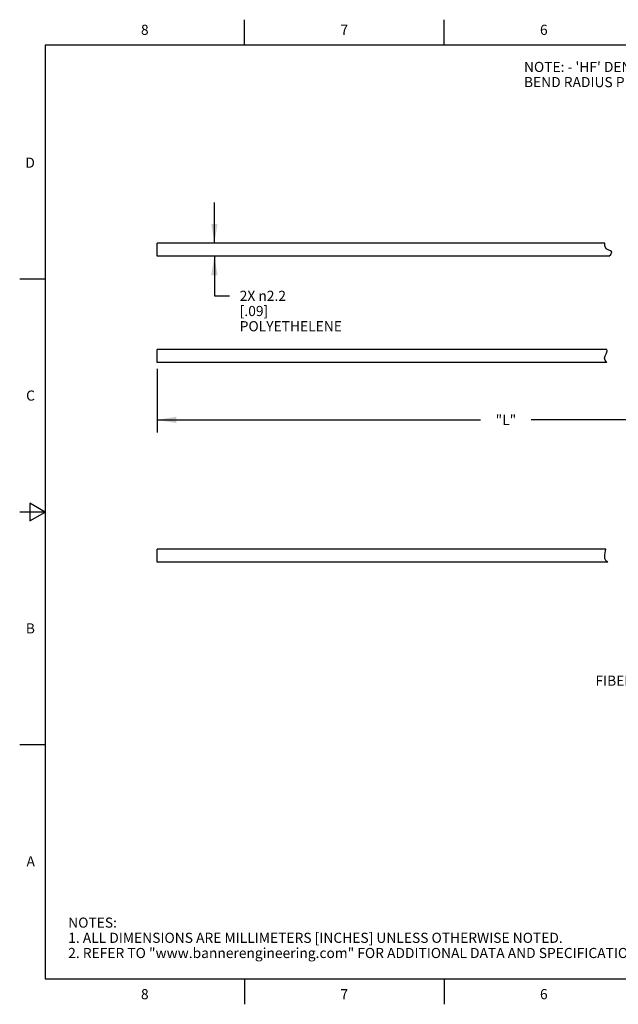
# Model space of a CAD drawing. Units: inches. Extents: x 0.4 to 16.6, y 0.6 to 10.4.
# Drawn here: x 0.4 to 6.3, y 0.6 to 10.4 of the extents above; entities that cross this region are included whole.
import ezdxf

# ---------------------------------------------------------------- set-up
doc = ezdxf.new("R2010")
doc.units = ezdxf.units.IN
doc.header["$LTSCALE"] = 0.935
doc.header["$MEASUREMENT"] = 0
doc.layers.get('0').update_dxf_attribs({"linetype": 'CONTINUOUS'})
doc.layers.add('NOTES', color=7, linetype='CONTINUOUS')
doc.layers.add('SCHEME_DIMS', color=7, linetype='CONTINUOUS')
doc.styles.add('TEXTSTYLE_2', font='txt', dxfattribs={"width": 0.8})
doc.dimstyles.new('DIMSTYLE_2', dxfattribs={"dimtxt": 0.1, "dimasz": 0.1875, "dimexe": 0.125, "dimexo": 0.0625, "dimgap": 0.1, "dimtad": 0, "dimtih": 1, "dimtoh": 1, "dimdec": 3, "dimlfac": 0.666667, "dimzin": 4, "dimdsep": 46, "dimtxsty": 'STANDARD', "dimblk": '_FILLED', "dimblk1": '_FILLED', "dimblk2": '_FILLED', "dimcen": 0.09, "dimadec": 0, "dimazin": 0, "dimtp": 0.127, "dimtm": 0.127, "dimtfac": 1, "dimtdec": 3, "dimtofl": 0, "dimtmove": 0, "dimatfit": 3, "dimldrblk": '_FILLED', "dimfxl": 1, "dimtolj": 1, "dimtzin": 4, "dimarcsym": 0})
doc.dimstyles.new('DIMSTYLE_4', dxfattribs={"dimtxt": 0.1, "dimasz": 0.1875, "dimexe": 0.125, "dimexo": 0.0625, "dimgap": 0.09, "dimtad": 0, "dimtih": 1, "dimtoh": 1, "dimdec": 1, "dimlfac": 0.333333, "dimzin": 4, "dimdsep": 46, "dimtxsty": 'STANDARD', "dimblk": '_FILLED', "dimblk1": '_FILLED', "dimblk2": '_FILLED', "dimcen": 0.09, "dimadec": 0, "dimazin": 0, "dimtp": 0.127, "dimtm": 0.127, "dimtfac": 1, "dimtdec": 1, "dimtmove": 0, "dimatfit": 2, "dimldrblk": '_FILLED', "dimfxl": 1, "dimtolj": 1, "dimtzin": 4, "dimarcsym": 0})
doc.dimstyles.new('DIMSTYLE_5', dxfattribs={"dimtxt": 0.1, "dimasz": 0.1875, "dimexe": 0.125, "dimexo": 0.0625, "dimgap": 0.1, "dimtad": 0, "dimtih": 1, "dimtoh": 1, "dimdec": 1, "dimlfac": 0.666667, "dimzin": 4, "dimdsep": 46, "dimtxsty": 'STANDARD', "dimblk": '_FILLED', "dimblk1": '_FILLED', "dimblk2": '_FILLED', "dimcen": 0.09, "dimadec": 0, "dimazin": 0, "dimtp": 0.005, "dimtm": 0.005, "dimtfac": 1, "dimtdec": 1, "dimtofl": 0, "dimtmove": 0, "dimatfit": 3, "dimldrblk": '_FILLED', "dimfxl": 1, "dimtolj": 1, "dimtzin": 4, "dimarcsym": 0})

# ---------------------------------------------------------------- blocks, each defined once
blk = doc.blocks.new('_FILLED')
at = {"color": 0, "linetype": 'BYBLOCK'}
blk.add_solid([(0, 0), (-1, 0.167), (-1, -0.167)], dxfattribs=at)
blk = doc.blocks.new('*D3')
at = {"layer": 'SCHEME_DIMS', "color": 7, "linetype": 'CONTINUOUS'}
for p, q in [((1.7276, 6.9134), (1.7276, 6.3595)), ((8.6141, 6.7459), (8.6141, 6.3595)), ((1.7276, 6.4095), (4.9208, 6.4095)), ((1.7276, 6.3595), (1.7276, 6.2845)), ((8.6141, 6.4095), (5.4208, 6.4095)), ((8.6141, 6.3595), (8.6141, 6.2845))]:
    blk.add_line(p, q, dxfattribs=at)
at = {"layer": 'SCHEME_DIMS', "color": 7, "linetype": 'CONTINUOUS', "xscale": 0.1875, "yscale": 0.1875, "zscale": 0.1875, "rotation": 180}
blk.add_blockref('_FILLED', (1.7276, 6.4095), dxfattribs=at)
at = {"layer": 'SCHEME_DIMS', "color": 7, "linetype": 'CONTINUOUS', "xscale": 0.1875, "yscale": 0.1875, "zscale": 0.1875}
blk.add_blockref('_FILLED', (8.6141, 6.4095), dxfattribs=at)
at = {"layer": 'SCHEME_DIMS', "color": 7, "linetype": 'CONTINUOUS', "insert": (5.1708, 6.4595), "char_height": 0.1, "width": 0.3, "attachment_point": 2, "line_spacing_factor": 0.9}
blk.add_mtext('"L"', dxfattribs=at)
blk = doc.blocks.new('*D7')
at = {"layer": 'SCHEME_DIMS', "color": 7, "linetype": 'CONTINUOUS'}
for p, q in [((7.3438, 4.1338), (7.1938, 4.1338)), ((8.1572, 3.0988), (7.3438, 4.1338))]:
    blk.add_line(p, q, dxfattribs=at)
at = {"layer": 'SCHEME_DIMS', "color": 7, "linetype": 'CONTINUOUS', "xscale": 0.1875, "yscale": 0.1875, "zscale": 0.1875, "rotation": 308.1627739564}
blk.add_blockref('_FILLED', (8.1572, 3.0988), dxfattribs=at)
at = {"layer": 'SCHEME_DIMS', "color": 7, "linetype": 'CONTINUOUS', "insert": (6.8938, 4.1838), "char_height": 0.1, "width": 1.1, "attachment_point": 3, "line_spacing_factor": 0.9}
blk.add_mtext('2X \\Fgdt;{\\Fgdt;n}\\Ftxt;1.0\\P[.04]\\PFIBER CORES', dxfattribs=at)
blk = doc.blocks.new('*D8')
at = {"layer": 'SCHEME_DIMS', "color": 7, "linetype": 'CONTINUOUS'}
for p, q in [((2.2922, 8.1558), (2.2922, 8.5558)), ((2.2922, 8.0259), (2.2922, 7.6347)), ((2.2922, 7.6347), (2.4422, 7.6347))]:
    blk.add_line(p, q, dxfattribs=at)
at = {"layer": 'SCHEME_DIMS', "color": 7, "linetype": 'CONTINUOUS', "xscale": 0.1875, "yscale": 0.1875, "zscale": 0.1875}
for p, rotation in [((2.2922, 8.1558), 270), ((2.2922, 8.0259), 90)]:
    blk.add_blockref('_FILLED', p, dxfattribs=dict(at, rotation=rotation))
at = {"layer": 'SCHEME_DIMS', "color": 7, "linetype": 'CONTINUOUS', "insert": (2.5422, 7.6847), "char_height": 0.1, "width": 1.2, "attachment_point": 1, "line_spacing_factor": 0.9}
blk.add_mtext('2X \\Fgdt;{\\Fgdt;n}\\Ftxt;2.2\\P[.09]\\PPOLYETHELENE', dxfattribs=at)

msp = doc.modelspace()

# ---------------------------------------------------------------- linework, layer by layer
at = {"color": 7, "linetype": 'CONTINUOUS'}
for p, q in [((2.59, 10.112), (2.59, 10.362)), ((4.56, 10.112), (4.56, 10.362)), ((0.62, 10.112), (0.62, 0.887)), ((16.38, 10.112), (0.62, 10.112)), ((1.7276, 8.026), (1.7276, 8.1558)), ((6.146, 8.1558), (1.7276, 8.1558)), ((6.146, 8.1288), (6.146, 8.1558)), ((6.162, 8.1003), (6.146, 8.1288)), ((6.1814, 8.0881), (6.162, 8.1003)), ((6.2018, 8.078), (6.1814, 8.0881)), ((6.215, 8.0677), (6.2018, 8.078)), ((6.1879, 8.0259), (1.7276, 8.0259)), ((6.1879, 8.0259), (6.2053, 8.0415)), ((6.2053, 8.0415), (6.215, 8.0677)), ((0.62, 7.7995), (0.37, 7.7995)), ((1.7276, 6.976), (1.7276, 7.1058)), ((6.167, 7.1058), (1.7276, 7.1058)), ((6.1701, 7.0919), (6.167, 7.1058)), ((6.1456, 7.0184), (6.1513, 7.0425)), ((6.1517, 6.9994), (6.1456, 7.0184)), ((6.1513, 7.0425), (6.1632, 7.0671)), ((6.1632, 7.0671), (6.1701, 7.0919)), ((6.166, 6.9759), (1.7276, 6.9759)), ((6.1634, 6.9805), (6.1517, 6.9994)), ((6.166, 6.9759), (6.1634, 6.9805)), ((0.47, 5.5861), (0.47, 5.4129)), ((0.62, 5.4995), (0.47, 5.5861)), ((0.62, 5.4995), (0.37, 5.4995)), ((0.47, 5.4129), (0.62, 5.4995)), ((1.7276, 5.003), (1.7276, 5.1329)), ((6.1581, 5.1329), (1.7276, 5.1329)), ((6.146, 5.0766), (6.1538, 5.1145)), ((6.146, 5.041), (6.146, 5.0766)), ((6.1538, 5.1145), (6.1581, 5.1329)), ((6.177, 5.003), (1.7276, 5.003)), ((6.162, 5.0125), (6.146, 5.041)), ((6.177, 5.003), (6.162, 5.0125)), ((0.62, 3.1995), (0.37, 3.1995)), ((0.62, 0.887), (16.38, 0.887)), ((2.59, 0.887), (2.59, 0.637)), ((4.56, 0.887), (4.56, 0.637))]:
    msp.add_line(p, q, dxfattribs=at)

# ---------------------------------------------------------------- texts
at = {"color": 7, "linetype": 'CONTINUOUS', "char_height": 0.1, "width": 0.08, "line_spacing_factor": 0.9, "style": 'TEXTSTYLE_2'}
for s, insert, attachment_point in [('8', (1.605, 10.312), 2), ('7', (3.575, 10.312), 2), ('6', (5.545, 10.312), 2), ('D', (0.52, 8.9995), 3), ('C', (0.52, 6.6995), 3), ('B', (0.52, 4.3995), 3), ('A', (0.52, 2.0995), 3), ('8', (1.605, 0.787), 2), ('7', (3.575, 0.787), 2), ('6', (5.545, 0.787), 2)]:
    msp.add_mtext(s, dxfattribs=dict(at, insert=insert, attachment_point=attachment_point))
at = {"color": 7, "linetype": 'CONTINUOUS', "insert": (0.8489, 1.4938), "char_height": 0.1, "width": 7.9, "attachment_point": 1, "line_spacing_factor": 0.9}
msp.add_mtext('NOTES:\\P1. ALL DIMENSIONS ARE MILLIMETERS [INCHES] UNLESS OTHERWISE NOTED.\\P2. REFER TO "www.bannerengineering.com" FOR ADDITIONAL DATA AND SPECIFICATIONS.', dxfattribs=at)
at = {"layer": 'NOTES', "color": 7, "linetype": 'CONTINUOUS', "insert": (5.349, 9.9457), "char_height": 0.1, "width": 5.7, "attachment_point": 1, "line_spacing_factor": 0.9}
msp.add_mtext("NOTE: - 'HF' DENOTES HIGH-FLEX FIBER CABLE - VERY SMALL\\P         BEND RADIUS PERMISSIBLE BEFORE TRANSMISSON LOSS.", dxfattribs=at)

# ---------------------------------------------------------------- dimensions: what is measured, and where the dimension line sits
at = {"layer": 'SCHEME_DIMS', "color": 7, "linetype": 'CONTINUOUS'}
for base, p1, p2, angle, text, dimstyle, picture, middle in [((2.2922, 8.1558), (1.7276, 8.0259), (1.7276, 8.1558), 90, '2X %%c<>\\PPOLYETHELENE', 'DIMSTYLE_5', '*D8', (3.1422, 7.4847)), ((1.7276, 6.4095), (8.6141, 6.8084), (1.7276, 6.9759), 180, '"L"', 'DIMSTYLE_2', '*D3', (5.1708, 6.4095))]:
    dim = msp.add_linear_dim(base=base, p1=p1, p2=p2, angle=angle, text=text, dimstyle=dimstyle, dxfattribs=at)
    dim.commit()
    dim.dimension.update_dxf_attribs({"geometry": picture, "text_midpoint": middle, "dimtype": 160})
dim = msp.add_diameter_dim_2p(p1=(8.1572, 3.0988), p2=(8.2302, 3.0059), text='2X %%c<>\\PFIBER CORES', dimstyle='DIMSTYLE_4', override={"dimpost": '<>'}, dxfattribs=at)
dim.commit()
dim.dimension.update_dxf_attribs({"geometry": '*D7', "text_midpoint": (6.5438, 3.9838), "dimtype": 163})

doc.saveas('drawing.dxf')
